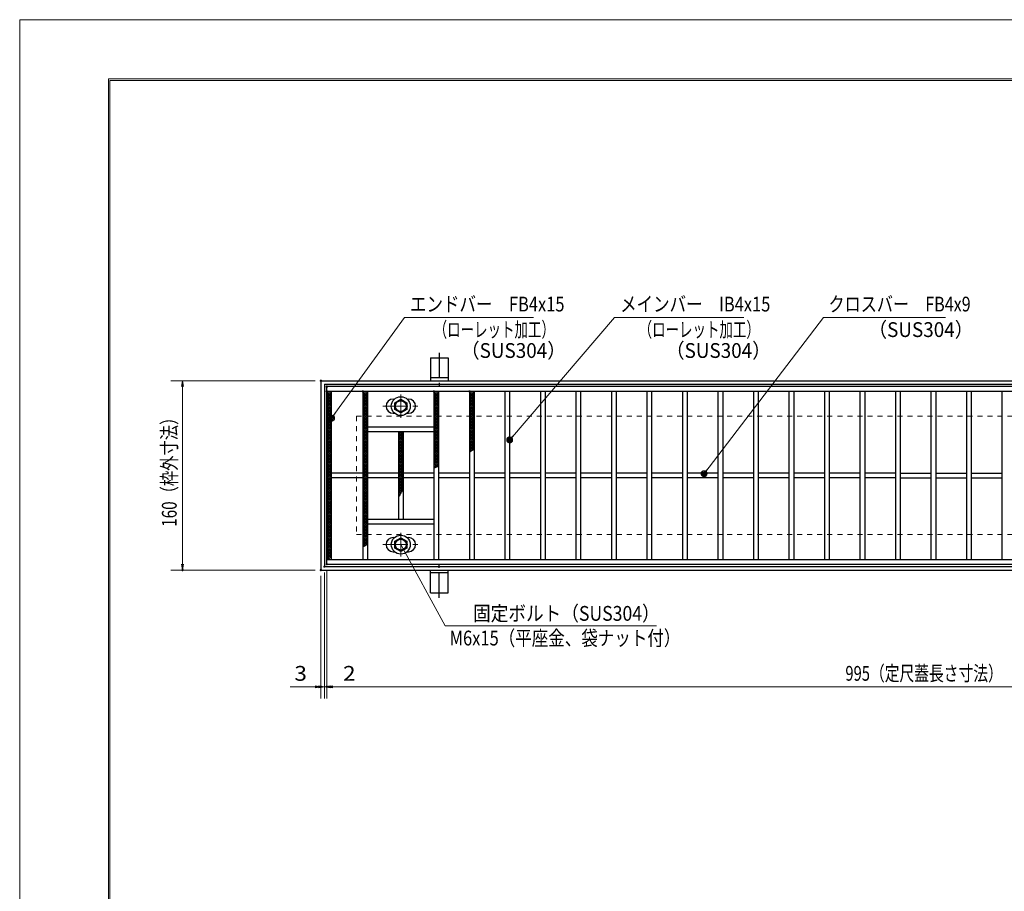
# Model space of a CAD drawing. Units: millimetres. Extents: x -1050 to 1050, y -743 to 742.
# Drawn here: x -1050 to -218, y 6 to 742 of the extents above; entities that cross this region are included whole.
import ezdxf

# ---------------------------------------------------------------- set-up
doc = ezdxf.new("R2010")
doc.units = ezdxf.units.MM
doc.header["$LTSCALE"] = 5
doc.linetypes.add('JWW_CENTER1', pattern=[6.773333, 4.233333, -0.846667, 0.846667, -0.846667])
doc.linetypes.add('JWW_DASHED1', pattern=[1.693333, 0.846667, -0.846667])
for name, color, linetype in [('7-図\u3000枠', 7, 'Continuous'), ('アンカー', 7, 'Continuous'), ('ハッチング', 7, 'Continuous'), ('寸法注釈', 7, 'Continuous'), ('枠', 7, 'Continuous'), ('溝開口', 7, 'Continuous'), ('蓋', 7, 'Continuous')]:
    doc.layers.add(name, color=color, linetype=linetype)
doc.styles.add('ＭＳ ゴシック', font='txt', dxfattribs={"height": 1})

# ---------------------------------------------------------------- blocks, each defined once
blk = doc.blocks.new('_OPEN_0-1_')
at = {"layer": '寸法注釈', "color": 2, "linetype": 'Continuous', "lineweight": 5}
for p, q in [((-1, 0.17), (0, 0)), ((0, 0), (-1, -0.17)), ((0, 0), (-1, 0))]:
    blk.add_line(p, q, dxfattribs=at)
blk = doc.blocks.new('A$C1487498E_0-6_')
at = {"layer": '蓋', "color": 6, "linetype": 'JWW_CENTER1', "lineweight": 18}
for p, q in [((15.25, 0), (15.25, 19.79)), ((0, 9.89), (30.49, 9.89))]:
    blk.add_line(p, q, dxfattribs=at)
at = {"layer": '蓋', "color": 5, "linetype": 'Continuous', "lineweight": 25}
for p, q in [((8.75, 15.89), (9.95, 15.89)), ((20.54, 15.89), (21.75, 15.89)), ((8.75, 3.89), (9.96, 3.89)), ((20.53, 3.89), (21.75, 3.89))]:
    blk.add_line(p, q, dxfattribs=at)
at = {"layer": '蓋', "color": 7, "linetype": 'Continuous', "lineweight": 25}
for p, q in [((10.25, 12.78), (15.25, 15.67)), ((10.25, 7.01), (10.25, 12.78)), ((15.25, 15.67), (20.25, 12.78)), ((20.25, 12.78), (20.25, 7.01)), ((15.25, 4.12), (10.25, 7.01)), ((20.25, 7.01), (15.25, 4.12))]:
    blk.add_line(p, q, dxfattribs=at)
for centre, radius in [((15.25, 9.9), 8), ((15.25, 9.89), 5), ((15.25, 9.89), 4.59)]:
    blk.add_circle(centre, radius, dxfattribs=at)
at = {"layer": '蓋', "color": 5, "linetype": 'Continuous', "lineweight": 25}
for centre, start, end in [((8.75, 9.89), 90, 270), ((21.75, 9.89), 270, 90)]:
    blk.add_arc(centre, 6, start, end, dxfattribs=at)
blk = doc.blocks.new('A$C5D7C781A_0-5_')
at = {"layer": 'アンカー', "color": 6, "linetype": 'JWW_CENTER1', "lineweight": 25}
blk.add_line((7.5, 28.02), (7.5, 0), dxfattribs=at)
at = {"layer": 'アンカー', "color": 7, "linetype": 'Continuous', "lineweight": 25}
for p, q in [((0, 23.76), (0, 4.45)), ((0, 23.76), (15, 23.76)), ((15, 23.76), (15, 4.45)), ((15, 6.75), (0, 6.75)), ((0, 4.45), (15, 4.45))]:
    blk.add_line(p, q, dxfattribs=at)
blk = doc.blocks.new('_Dot_0-1_')
at = {"layer": '寸法注釈', "color": 2, "linetype": 'Continuous', "lineweight": 5}
for p, q in [((-0.5, 0), (-1, 0)), ((-0.48, 0.12), (-0.5, 0.06)), ((-0.5, 0.06), (-0.5, 0)), ((-0.5, 0), (-0.5, -0.06)), ((0, 0), (-0.5, 0)), ((-0.5, 0), (0, 0)), ((-0.46, 0.18), (-0.48, 0.12)), ((-0.44, 0.24), (-0.46, 0.18)), ((-0.4, 0.29), (-0.44, 0.24)), ((-0.36, 0.34), (-0.4, 0.29)), ((-0.32, 0.39), (-0.36, 0.34)), ((-0.27, 0.42), (-0.32, 0.39)), ((-0.21, 0.45), (-0.27, 0.42)), ((-0.15, 0.48), (-0.21, 0.45)), ((-0.09, 0.49), (-0.15, 0.48)), ((-0.03, 0.5), (-0.09, 0.49)), ((0.03, 0.5), (-0.03, 0.5)), ((0.5, 0), (0, 0)), ((0, 0), (0, 0)), ((0, 0), (0, 0)), ((0, 0), (0, 0)), ((0, 0), (0, 0)), ((0, 0), (0, 0)), ((0, 0), (0, 0)), ((0, 0), (0, 0)), ((0, 0), (0, 0)), ((0, 0), (0, 0)), ((0, 0), (0, 0)), ((0, 0), (0, 0)), ((0, 0), (0, 0)), ((0, 0), (0, 0)), ((0, 0), (0, 0)), ((0, 0), (0, 0)), ((0, 0), (0, 0)), ((0, 0), (0, 0)), ((0, 0), (0, 0)), ((0, 0), (0, 0)), ((0, 0), (0, 0)), ((0, 0), (0, 0)), ((0, 0), (0, 0)), ((0, 0), (0, 0)), ((0, 0), (0, 0)), ((0, 0), (0, 0)), ((0, 0), (0, 0)), ((0, 0), (0, 0)), ((0, 0), (0, 0)), ((0, 0), (0, 0)), ((0, 0), (0, 0)), ((0, 0), (0, 0)), ((0, 0), (0, 0)), ((0, 0), (0, 0)), ((0, 0), (0, 0)), ((0, 0), (0, 0)), ((0, 0), (0, 0)), ((0, 0), (0, 0)), ((0, 0), (0, 0)), ((0, 0), (0, 0)), ((0, 0), (0, 0)), ((0, 0), (0, 0)), ((0, 0), (0, 0)), ((0, 0), (0, 0)), ((0, 0), (0, 0)), ((0, 0), (0, 0)), ((0, 0), (0, 0)), ((0, 0), (0, 0)), ((0, 0), (0, 0)), ((0, 0), (0, 0)), ((0, 0), (0, 0)), ((0, 0), (0.5, 0)), ((0.09, 0.49), (0.03, 0.5)), ((0.15, 0.48), (0.09, 0.49)), ((0.21, 0.45), (0.15, 0.48)), ((0.27, 0.42), (0.21, 0.45)), ((0.32, 0.39), (0.27, 0.42)), ((0.36, 0.34), (0.32, 0.39)), ((0.4, 0.29), (0.36, 0.34)), ((0.44, 0.24), (0.4, 0.29)), ((0.46, 0.18), (0.44, 0.24)), ((0.48, 0.12), (0.46, 0.18)), ((0.5, 0.06), (0.48, 0.12)), ((0.5, 0), (0.5, 0.06)), ((-0.5, -0.06), (-0.48, -0.12)), ((-0.48, -0.12), (-0.46, -0.18)), ((-0.46, -0.18), (-0.44, -0.24)), ((-0.44, -0.24), (-0.4, -0.29)), ((-0.4, -0.29), (-0.36, -0.34)), ((-0.36, -0.34), (-0.32, -0.39)), ((-0.32, -0.39), (-0.27, -0.42)), ((-0.27, -0.42), (-0.21, -0.45)), ((-0.21, -0.45), (-0.15, -0.48)), ((-0.15, -0.48), (-0.09, -0.49)), ((-0.09, -0.49), (-0.03, -0.5)), ((-0.03, -0.5), (0.03, -0.5)), ((0.03, -0.5), (0.09, -0.49)), ((0.09, -0.49), (0.15, -0.48)), ((0.15, -0.48), (0.21, -0.45)), ((0.21, -0.45), (0.27, -0.42)), ((0.27, -0.42), (0.32, -0.39)), ((0.32, -0.39), (0.36, -0.34)), ((0.36, -0.34), (0.4, -0.29)), ((0.4, -0.29), (0.44, -0.24)), ((0.44, -0.24), (0.46, -0.18)), ((0.46, -0.18), (0.48, -0.12)), ((0.48, -0.12), (0.5, -0.06)), ((0.5, -0.06), (0.5, 0))]:
    blk.add_line(p, q, dxfattribs=at)
at = {"layer": '寸法注釈', "color": 2, "linetype": 'Continuous', "lineweight": 20}
for p, q in [((0.49, 0.1), (-0.49, 0.1)), ((0.4, 0.3), (-0.4, 0.3)), ((0.46, -0.2), (-0.46, -0.2)), ((0.3, -0.4), (-0.3, -0.4))]:
    blk.add_line(p, q, dxfattribs=at)

msp = doc.modelspace()

# ---------------------------------------------------------------- linework, layer by layer
at = {"layer": '7-図\u3000枠', "color": 4, "linetype": 'Continuous', "lineweight": 5}
for p, q in [((-975, -692.5), (-975, 692.5)), ((-975, 692.5), (1000, 692.5)), ((-973.75, -691.25), (-973.75, 691.25)), ((-973.75, 691.25), (998.75, 691.25))]:
    msp.add_line(p, q, dxfattribs=at)
at = {"layer": 'DEFPOINTS', "color": 4, "linetype": 'Continuous', "lineweight": 5}
for p, q in [((-1050, -742.5), (-1050, 742.5)), ((-1050, 742.5), (1050, 742.5))]:
    msp.add_line(p, q, dxfattribs=at)
at = {"layer": 'DEFPOINTS', "color": 4, "linetype": 'Continuous', "lineweight": 5, "const_width": 1}
for points in [[(-794.95, 437.47, 0.414214), (-795.45, 437.97, 0.414214), (-795.95, 437.47, 0.414214), (-795.45, 436.97, 0.414214)], [(-789.95, 282.47, 0.414214), (-790.45, 282.97, 0.414214), (-790.95, 282.47, 0.414214), (-790.45, 281.97, 0.414214)], [(-789.95, 282.47, 0.414214), (-790.45, 282.97, 0.414214), (-790.95, 282.47, 0.414214), (-790.45, 281.97, 0.414214)], [(-911.86, 277.47, 0.414214), (-912.36, 277.97, 0.414214), (-912.86, 277.47, 0.414214), (-912.36, 276.97, 0.414214)], [(-794.95, 277.47, 0.414214), (-795.45, 277.97, 0.414214), (-795.95, 277.47, 0.414214), (-795.45, 276.97, 0.414214)], [(-794.95, 277.47, 0.414214), (-795.45, 277.97, 0.414214), (-795.95, 277.47, 0.414214), (-795.45, 276.97, 0.414214)], [(-791.95, 280.47, 0.414214), (-792.45, 280.97, 0.414214), (-792.95, 280.47, 0.414214), (-792.45, 279.97, 0.414214)], [(-791.95, 280.47, 0.414214), (-792.45, 280.97, 0.414214), (-792.95, 280.47, 0.414214), (-792.45, 279.97, 0.414214)], [(-794.95, 178.95, 0.414214), (-795.45, 179.45, 0.414214), (-795.95, 178.95, 0.414214), (-795.45, 178.45, 0.414214)], [(-789.95, 178.95, 0.414214), (-790.45, 179.45, 0.414214), (-790.95, 178.95, 0.414214), (-790.45, 178.45, 0.414214)]]:
    msp.add_lwpolyline(points, format="xyb", close=True, dxfattribs=at)
at = {"layer": 'ハッチング', "color": 4, "linetype": 'Continuous', "lineweight": 15}
for p, q in [((-790.45, 425.97), (-786.45, 428.47)), ((-790.45, 428.47), (-786.45, 425.97)), ((-790.45, 427.22), (-788.45, 428.47)), ((-790.45, 424.72), (-786.45, 427.22)), ((-790.45, 427.22), (-786.45, 424.72)), ((-790.45, 423.47), (-786.45, 425.97)), ((-790.45, 425.97), (-786.45, 423.47)), ((-790.45, 422.22), (-786.45, 424.72)), ((-790.45, 424.72), (-786.45, 422.22)), ((-788.45, 428.47), (-786.45, 427.22)), ((-759.95, 427.22), (-757.95, 428.47)), ((-759.95, 428.47), (-755.95, 425.97)), ((-759.95, 425.97), (-755.95, 428.47)), ((-759.95, 427.22), (-755.95, 424.72)), ((-759.95, 424.72), (-755.95, 427.22)), ((-759.95, 425.97), (-755.95, 423.47)), ((-759.95, 423.47), (-755.95, 425.97)), ((-759.95, 424.72), (-755.95, 422.22)), ((-759.95, 422.22), (-755.95, 424.72)), ((-757.95, 428.47), (-755.95, 427.22)), ((-699.95, 427.22), (-697.95, 428.47)), ((-699.95, 428.47), (-695.95, 425.97)), ((-699.95, 425.97), (-695.95, 428.47)), ((-699.95, 427.22), (-695.95, 424.72)), ((-699.95, 424.72), (-695.95, 427.22)), ((-699.95, 425.97), (-695.95, 423.47)), ((-699.95, 423.47), (-695.95, 425.97)), ((-699.95, 424.72), (-695.95, 422.22)), ((-699.95, 422.22), (-695.95, 424.72)), ((-697.95, 428.47), (-695.95, 427.22)), ((-669.95, 427.22), (-667.95, 428.47)), ((-669.95, 428.47), (-665.95, 425.97)), ((-669.95, 425.97), (-665.95, 428.47)), ((-669.95, 427.22), (-665.95, 424.72)), ((-669.95, 424.72), (-665.95, 427.22)), ((-669.95, 425.97), (-665.95, 423.47)), ((-669.95, 423.47), (-665.95, 425.97)), ((-669.95, 424.72), (-665.95, 422.22)), ((-669.95, 422.22), (-665.95, 424.72)), ((-667.95, 428.47), (-665.95, 427.22)), ((-790.45, 420.97), (-786.45, 423.47)), ((-790.45, 423.47), (-786.45, 420.97)), ((-790.45, 419.72), (-786.45, 422.22)), ((-790.45, 422.22), (-786.45, 419.72)), ((-790.45, 418.47), (-786.45, 420.97)), ((-790.45, 420.97), (-786.45, 418.47)), ((-790.45, 417.22), (-786.45, 419.72)), ((-790.45, 419.72), (-786.45, 417.22)), ((-790.45, 415.97), (-786.45, 418.47)), ((-790.45, 418.47), (-786.45, 415.97)), ((-790.45, 414.72), (-786.45, 417.22)), ((-790.45, 417.22), (-786.45, 414.72)), ((-759.95, 423.47), (-755.95, 420.97)), ((-759.95, 420.97), (-755.95, 423.47)), ((-759.95, 422.22), (-755.95, 419.72)), ((-759.95, 419.72), (-755.95, 422.22)), ((-759.95, 420.97), (-755.95, 418.47)), ((-759.95, 418.47), (-755.95, 420.97)), ((-759.95, 419.72), (-755.95, 417.22)), ((-759.95, 417.22), (-755.95, 419.72)), ((-759.95, 418.47), (-755.95, 415.97)), ((-759.95, 415.97), (-755.95, 418.47)), ((-759.95, 417.22), (-755.95, 414.72)), ((-759.95, 414.72), (-755.95, 417.22)), ((-699.95, 423.47), (-695.95, 420.97)), ((-699.95, 420.97), (-695.95, 423.47)), ((-699.95, 422.22), (-695.95, 419.72)), ((-699.95, 419.72), (-695.95, 422.22)), ((-699.95, 420.97), (-695.95, 418.47)), ((-699.95, 418.47), (-695.95, 420.97)), ((-699.95, 419.72), (-695.95, 417.22)), ((-699.95, 417.22), (-695.95, 419.72)), ((-699.95, 418.47), (-695.95, 415.97)), ((-699.95, 415.97), (-695.95, 418.47)), ((-699.95, 417.22), (-695.95, 414.72)), ((-699.95, 414.72), (-695.95, 417.22)), ((-669.95, 423.47), (-665.95, 420.97)), ((-669.95, 420.97), (-665.95, 423.47)), ((-669.95, 422.22), (-665.95, 419.72)), ((-669.95, 419.72), (-665.95, 422.22)), ((-669.95, 420.97), (-665.95, 418.47)), ((-669.95, 418.47), (-665.95, 420.97)), ((-669.95, 419.72), (-665.95, 417.22)), ((-669.95, 417.22), (-665.95, 419.72)), ((-669.95, 418.47), (-665.95, 415.97)), ((-669.95, 415.97), (-665.95, 418.47)), ((-669.95, 417.22), (-665.95, 414.72)), ((-669.95, 414.72), (-665.95, 417.22)), ((-790.45, 413.47), (-786.45, 415.97)), ((-790.45, 415.97), (-786.45, 413.47)), ((-790.45, 412.22), (-786.45, 414.72)), ((-790.45, 414.72), (-786.45, 412.22)), ((-790.45, 410.97), (-786.45, 413.47)), ((-790.45, 413.47), (-786.45, 410.97)), ((-790.45, 409.72), (-786.45, 412.22)), ((-790.45, 412.22), (-786.45, 409.72)), ((-790.45, 408.47), (-786.45, 410.97)), ((-790.45, 410.97), (-786.45, 408.47)), ((-790.45, 407.22), (-786.45, 409.72)), ((-790.45, 409.72), (-786.45, 407.22)), ((-790.45, 405.97), (-786.45, 408.47)), ((-790.45, 408.47), (-786.45, 405.97)), ((-759.95, 415.97), (-755.95, 413.47)), ((-759.95, 413.47), (-755.95, 415.97)), ((-759.95, 414.72), (-755.95, 412.22)), ((-759.95, 412.22), (-755.95, 414.72)), ((-759.95, 413.47), (-755.95, 410.97)), ((-759.95, 410.97), (-755.95, 413.47)), ((-759.95, 412.22), (-755.95, 409.72)), ((-759.95, 409.72), (-755.95, 412.22)), ((-759.95, 410.97), (-755.95, 408.47)), ((-759.95, 408.47), (-755.95, 410.97)), ((-759.95, 409.72), (-755.95, 407.22)), ((-759.95, 407.22), (-755.95, 409.72)), ((-759.95, 408.47), (-755.95, 405.97)), ((-759.95, 405.97), (-755.95, 408.47)), ((-699.95, 415.97), (-695.95, 413.47)), ((-699.95, 413.47), (-695.95, 415.97)), ((-699.95, 414.72), (-695.95, 412.22)), ((-699.95, 412.22), (-695.95, 414.72)), ((-699.95, 413.47), (-695.95, 410.97)), ((-699.95, 410.97), (-695.95, 413.47)), ((-699.95, 412.22), (-695.95, 409.72)), ((-699.95, 409.72), (-695.95, 412.22)), ((-699.95, 410.97), (-695.95, 408.47)), ((-699.95, 408.47), (-695.95, 410.97)), ((-699.95, 409.72), (-695.95, 407.22)), ((-699.95, 407.22), (-695.95, 409.72)), ((-699.95, 408.47), (-695.95, 405.97)), ((-699.95, 405.97), (-695.95, 408.47)), ((-669.95, 415.97), (-665.95, 413.47)), ((-669.95, 413.47), (-665.95, 415.97)), ((-669.95, 414.72), (-665.95, 412.22)), ((-669.95, 412.22), (-665.95, 414.72)), ((-669.95, 413.47), (-665.95, 410.97)), ((-669.95, 410.97), (-665.95, 413.47)), ((-669.95, 412.22), (-665.95, 409.72)), ((-669.95, 409.72), (-665.95, 412.22)), ((-669.95, 410.97), (-665.95, 408.47)), ((-669.95, 408.47), (-665.95, 410.97)), ((-669.95, 409.72), (-665.95, 407.22)), ((-669.95, 407.22), (-665.95, 409.72)), ((-669.95, 408.47), (-665.95, 405.97)), ((-669.95, 405.97), (-665.95, 408.47)), ((-790.45, 404.72), (-786.45, 407.22)), ((-790.45, 407.22), (-786.45, 404.72)), ((-790.45, 403.47), (-786.45, 405.97)), ((-790.45, 405.97), (-786.45, 403.47)), ((-790.45, 402.22), (-786.45, 404.72)), ((-790.45, 404.72), (-786.45, 402.22)), ((-790.45, 400.97), (-786.45, 403.47)), ((-790.45, 403.47), (-786.45, 400.97)), ((-790.45, 399.72), (-786.45, 402.22)), ((-790.45, 402.22), (-786.45, 399.72)), ((-790.45, 398.47), (-786.45, 400.97)), ((-790.45, 400.97), (-786.45, 398.47)), ((-790.45, 397.22), (-786.45, 399.72)), ((-790.45, 399.72), (-786.45, 397.22)), ((-759.95, 407.22), (-755.95, 404.72)), ((-759.95, 404.72), (-755.95, 407.22)), ((-759.95, 405.97), (-755.95, 403.47)), ((-759.95, 403.47), (-755.95, 405.97)), ((-759.95, 404.72), (-755.95, 402.22)), ((-759.95, 402.22), (-755.95, 404.72)), ((-759.95, 403.47), (-755.95, 400.97)), ((-759.95, 400.97), (-755.95, 403.47)), ((-759.95, 402.22), (-755.95, 399.72)), ((-759.95, 399.72), (-755.95, 402.22)), ((-759.95, 400.97), (-755.95, 398.47)), ((-759.95, 398.47), (-755.95, 400.97)), ((-759.95, 399.72), (-755.95, 397.22)), ((-759.95, 397.22), (-755.95, 399.72)), ((-699.95, 407.22), (-695.95, 404.72)), ((-699.95, 404.72), (-695.95, 407.22)), ((-699.95, 405.97), (-695.95, 403.47)), ((-699.95, 403.47), (-695.95, 405.97)), ((-699.95, 404.72), (-695.95, 402.22)), ((-699.95, 402.22), (-695.95, 404.72)), ((-699.95, 403.47), (-695.95, 400.97)), ((-699.95, 400.97), (-695.95, 403.47)), ((-699.95, 402.22), (-695.95, 399.72)), ((-699.95, 399.72), (-695.95, 402.22)), ((-699.95, 400.97), (-695.95, 398.47)), ((-699.95, 398.47), (-695.95, 400.97)), ((-699.95, 399.72), (-695.95, 397.22)), ((-699.95, 397.22), (-695.95, 399.72)), ((-669.95, 407.22), (-665.95, 404.72)), ((-669.95, 404.72), (-665.95, 407.22)), ((-669.95, 405.97), (-665.95, 403.47)), ((-669.95, 403.47), (-665.95, 405.97)), ((-669.95, 404.72), (-665.95, 402.22)), ((-669.95, 402.22), (-665.95, 404.72)), ((-669.95, 403.47), (-665.95, 400.97)), ((-669.95, 400.97), (-665.95, 403.47)), ((-669.95, 402.22), (-665.95, 399.72)), ((-669.95, 399.72), (-665.95, 402.22)), ((-669.95, 400.97), (-665.95, 398.47)), ((-669.95, 398.47), (-665.95, 400.97)), ((-669.95, 399.72), (-665.95, 397.22)), ((-669.95, 397.22), (-665.95, 399.72)), ((-790.45, 395.97), (-786.45, 398.47)), ((-790.45, 398.47), (-786.45, 395.97)), ((-790.45, 394.72), (-786.45, 397.22)), ((-790.45, 397.22), (-786.45, 394.72)), ((-790.45, 393.47), (-786.45, 395.97)), ((-790.45, 395.97), (-786.45, 393.47)), ((-790.45, 392.22), (-786.45, 394.72)), ((-790.45, 394.72), (-786.45, 392.22)), ((-790.45, 390.97), (-786.45, 393.47)), ((-790.45, 393.47), (-786.45, 390.97)), ((-790.45, 389.72), (-786.45, 392.22)), ((-790.45, 392.22), (-786.45, 389.72)), ((-759.95, 398.47), (-755.95, 395.97)), ((-759.95, 395.97), (-755.95, 398.47)), ((-759.95, 397.22), (-755.95, 394.72)), ((-759.95, 394.72), (-755.95, 397.22)), ((-759.95, 395.97), (-755.95, 393.47)), ((-759.95, 393.47), (-755.95, 395.97)), ((-759.95, 394.72), (-755.95, 392.22)), ((-759.95, 392.22), (-755.95, 394.72)), ((-759.95, 393.47), (-755.95, 390.97)), ((-759.95, 390.97), (-755.95, 393.47)), ((-759.95, 392.22), (-755.95, 389.72)), ((-759.95, 389.72), (-755.95, 392.22)), ((-729.95, 393.47), (-728.35, 394.47)), ((-729.95, 392.22), (-726.35, 394.47)), ((-729.95, 393.47), (-725.95, 390.97)), ((-729.95, 390.97), (-725.95, 393.47)), ((-729.95, 392.22), (-725.95, 389.72)), ((-729.95, 389.72), (-725.95, 392.22)), ((-729.55, 394.47), (-725.95, 392.22)), ((-727.55, 394.47), (-725.95, 393.47)), ((-699.95, 398.47), (-695.95, 395.97)), ((-699.95, 395.97), (-695.95, 398.47)), ((-699.95, 397.22), (-695.95, 394.72)), ((-699.95, 394.72), (-695.95, 397.22)), ((-699.95, 395.97), (-695.95, 393.47)), ((-699.95, 393.47), (-695.95, 395.97)), ((-699.95, 394.72), (-695.95, 392.22)), ((-699.95, 392.22), (-695.95, 394.72)), ((-699.95, 393.47), (-695.95, 390.97)), ((-699.95, 390.97), (-695.95, 393.47)), ((-699.95, 392.22), (-695.95, 389.72)), ((-699.95, 389.72), (-695.95, 392.22)), ((-669.95, 398.47), (-665.95, 395.97)), ((-669.95, 395.97), (-665.95, 398.47)), ((-669.95, 397.22), (-665.95, 394.72)), ((-669.95, 394.72), (-665.95, 397.22)), ((-669.95, 395.97), (-665.95, 393.47)), ((-669.95, 393.47), (-665.95, 395.97)), ((-669.95, 394.72), (-665.95, 392.22)), ((-669.95, 392.22), (-665.95, 394.72)), ((-669.95, 393.47), (-665.95, 390.97)), ((-669.95, 390.97), (-665.95, 393.47)), ((-669.95, 392.22), (-665.95, 389.72)), ((-669.95, 389.72), (-665.95, 392.22)), ((-790.45, 388.47), (-786.45, 390.97)), ((-790.45, 390.97), (-786.45, 388.47)), ((-790.45, 387.22), (-786.45, 389.72)), ((-790.45, 389.72), (-786.45, 387.22)), ((-790.45, 385.97), (-786.45, 388.47)), ((-790.45, 388.47), (-786.45, 385.97)), ((-790.45, 384.72), (-786.45, 387.22)), ((-790.45, 387.22), (-786.45, 384.72)), ((-790.45, 383.47), (-786.45, 385.97)), ((-790.45, 385.97), (-786.45, 383.47)), ((-790.45, 382.22), (-786.45, 384.72)), ((-790.45, 384.72), (-786.45, 382.22)), ((-790.45, 380.97), (-786.45, 383.47)), ((-790.45, 383.47), (-786.45, 380.97)), ((-759.95, 390.97), (-755.95, 388.47)), ((-759.95, 388.47), (-755.95, 390.97)), ((-759.95, 389.72), (-755.95, 387.22)), ((-759.95, 387.22), (-755.95, 389.72)), ((-759.95, 388.47), (-755.95, 385.97)), ((-759.95, 385.97), (-755.95, 388.47)), ((-759.95, 387.22), (-755.95, 384.72)), ((-759.95, 384.72), (-755.95, 387.22)), ((-759.95, 385.97), (-755.95, 383.47)), ((-759.95, 383.47), (-755.95, 385.97)), ((-759.95, 384.72), (-755.95, 382.22)), ((-759.95, 382.22), (-755.95, 384.72)), ((-759.95, 383.47), (-755.95, 380.97)), ((-759.95, 380.97), (-755.95, 383.47)), ((-729.95, 390.97), (-725.95, 388.47)), ((-729.95, 388.47), (-725.95, 390.97)), ((-729.95, 389.72), (-725.95, 387.22)), ((-729.95, 387.22), (-725.95, 389.72)), ((-729.95, 388.47), (-725.95, 385.97)), ((-729.95, 385.97), (-725.95, 388.47)), ((-729.95, 387.22), (-725.95, 384.72)), ((-729.95, 384.72), (-725.95, 387.22)), ((-729.95, 385.97), (-725.95, 383.47)), ((-729.95, 383.47), (-725.95, 385.97)), ((-729.95, 384.72), (-725.95, 382.22)), ((-729.95, 382.22), (-725.95, 384.72)), ((-729.95, 383.47), (-725.95, 380.97)), ((-729.95, 380.97), (-725.95, 383.47)), ((-699.95, 390.97), (-695.95, 388.47)), ((-699.95, 388.47), (-695.95, 390.97)), ((-699.95, 389.72), (-695.95, 387.22)), ((-699.95, 387.22), (-695.95, 389.72)), ((-699.95, 388.47), (-695.95, 385.97)), ((-699.95, 385.97), (-695.95, 388.47)), ((-699.95, 387.22), (-695.95, 384.72)), ((-699.95, 384.72), (-695.95, 387.22)), ((-699.95, 385.97), (-695.95, 383.47)), ((-699.95, 383.47), (-695.95, 385.97)), ((-699.95, 384.72), (-695.95, 382.22)), ((-699.95, 382.22), (-695.95, 384.72)), ((-699.95, 383.47), (-695.95, 380.97)), ((-699.95, 380.97), (-695.95, 383.47)), ((-669.95, 390.97), (-665.95, 388.47)), ((-669.95, 388.47), (-665.95, 390.97)), ((-669.95, 389.72), (-665.95, 387.22)), ((-669.95, 387.22), (-665.95, 389.72)), ((-669.95, 388.47), (-665.95, 385.97)), ((-669.95, 385.97), (-665.95, 388.47)), ((-669.95, 387.22), (-665.95, 384.72)), ((-669.95, 384.72), (-665.95, 387.22)), ((-669.95, 385.97), (-665.95, 383.47)), ((-669.95, 383.47), (-665.95, 385.97)), ((-669.95, 384.72), (-665.95, 382.22)), ((-669.95, 382.22), (-665.95, 384.72)), ((-669.95, 383.47), (-665.95, 380.97)), ((-669.95, 380.97), (-665.95, 383.47)), ((-790.45, 379.72), (-786.45, 382.22)), ((-790.45, 382.22), (-786.45, 379.72)), ((-790.45, 378.47), (-786.45, 380.97)), ((-790.45, 380.97), (-786.45, 378.47)), ((-790.45, 377.22), (-786.45, 379.72)), ((-790.45, 379.72), (-786.45, 377.22)), ((-790.45, 375.97), (-786.45, 378.47)), ((-790.45, 378.47), (-786.45, 375.97)), ((-790.45, 374.72), (-786.45, 377.22)), ((-790.45, 377.22), (-786.45, 374.72)), ((-790.45, 373.47), (-786.45, 375.97)), ((-790.45, 375.97), (-786.45, 373.47)), ((-790.45, 372.22), (-786.45, 374.72)), ((-790.45, 374.72), (-786.45, 372.22)), ((-759.95, 382.22), (-755.95, 379.72)), ((-759.95, 379.72), (-755.95, 382.22)), ((-759.95, 380.97), (-755.95, 378.47)), ((-759.95, 378.47), (-755.95, 380.97)), ((-759.95, 379.72), (-755.95, 377.22)), ((-759.95, 377.22), (-755.95, 379.72)), ((-759.95, 378.47), (-755.95, 375.97)), ((-759.95, 375.97), (-755.95, 378.47)), ((-759.95, 377.22), (-755.95, 374.72)), ((-759.95, 374.72), (-755.95, 377.22)), ((-759.95, 375.97), (-755.95, 373.47)), ((-759.95, 373.47), (-755.95, 375.97)), ((-759.95, 374.72), (-755.95, 372.22)), ((-759.95, 372.22), (-755.95, 374.72)), ((-729.95, 382.22), (-725.95, 379.72)), ((-729.95, 379.72), (-725.95, 382.22)), ((-729.95, 380.97), (-725.95, 378.47)), ((-729.95, 378.47), (-725.95, 380.97)), ((-729.95, 379.72), (-725.95, 377.22)), ((-729.95, 377.22), (-725.95, 379.72)), ((-729.95, 378.47), (-725.95, 375.97)), ((-729.95, 375.97), (-725.95, 378.47)), ((-729.95, 377.22), (-725.95, 374.72)), ((-729.95, 374.72), (-725.95, 377.22)), ((-729.95, 375.97), (-725.95, 373.47)), ((-729.95, 373.47), (-725.95, 375.97)), ((-729.95, 374.72), (-725.95, 372.22)), ((-729.95, 372.22), (-725.95, 374.72)), ((-699.95, 382.22), (-695.95, 379.72)), ((-699.95, 379.72), (-695.95, 382.22)), ((-699.95, 380.97), (-695.95, 378.47)), ((-699.95, 378.47), (-695.95, 380.97)), ((-699.95, 379.72), (-695.95, 377.22)), ((-699.95, 377.22), (-695.95, 379.72)), ((-699.95, 378.47), (-695.95, 375.97)), ((-699.95, 375.97), (-695.95, 378.47)), ((-699.95, 377.22), (-695.95, 374.72)), ((-699.95, 374.72), (-695.95, 377.22)), ((-699.95, 375.97), (-695.95, 373.47)), ((-699.95, 373.47), (-695.95, 375.97)), ((-699.95, 374.72), (-695.95, 372.22)), ((-699.95, 372.22), (-695.95, 374.72)), ((-669.95, 382.22), (-665.95, 379.72)), ((-669.95, 379.72), (-665.95, 382.22)), ((-669.95, 380.97), (-666.64, 378.9)), ((-669.95, 378.47), (-665.95, 380.97)), ((-669.95, 379.72), (-667.53, 378.21)), ((-669.95, 377.22), (-665.95, 379.72)), ((-669.95, 378.47), (-668.45, 377.54)), ((-669.95, 377.22), (-669.4, 376.88)), ((-790.45, 370.97), (-786.45, 373.47)), ((-790.45, 373.47), (-786.45, 370.97)), ((-790.45, 369.72), (-786.45, 372.22)), ((-790.45, 372.22), (-786.45, 369.72)), ((-790.45, 368.47), (-786.45, 370.97)), ((-790.45, 370.97), (-786.45, 368.47)), ((-790.45, 367.22), (-786.45, 369.72)), ((-790.45, 369.72), (-786.45, 367.22)), ((-790.45, 365.97), (-786.45, 368.47)), ((-790.45, 368.47), (-786.45, 365.97)), ((-790.45, 364.72), (-786.45, 367.22)), ((-790.45, 367.22), (-786.45, 364.72)), ((-759.95, 373.47), (-755.95, 370.97)), ((-759.95, 370.97), (-755.95, 373.47)), ((-759.95, 372.22), (-755.95, 369.72)), ((-759.95, 369.72), (-755.95, 372.22)), ((-759.95, 370.97), (-755.95, 368.47)), ((-759.95, 368.47), (-755.95, 370.97)), ((-759.95, 369.72), (-755.95, 367.22)), ((-759.95, 367.22), (-755.95, 369.72)), ((-759.95, 368.47), (-755.95, 365.97)), ((-759.95, 365.97), (-755.95, 368.47)), ((-759.95, 367.22), (-755.95, 364.72)), ((-759.95, 364.72), (-755.95, 367.22)), ((-729.95, 373.47), (-725.95, 370.97)), ((-729.95, 370.97), (-725.95, 373.47)), ((-729.95, 372.22), (-725.95, 369.72)), ((-729.95, 369.72), (-725.95, 372.22)), ((-729.95, 370.97), (-725.95, 368.47)), ((-729.95, 368.47), (-725.95, 370.97)), ((-729.95, 369.72), (-725.95, 367.22)), ((-729.95, 367.22), (-725.95, 369.72)), ((-729.95, 368.47), (-725.95, 365.97)), ((-729.95, 365.97), (-725.95, 368.47)), ((-729.95, 367.22), (-725.95, 364.72)), ((-729.95, 364.72), (-725.95, 367.22)), ((-699.95, 373.47), (-695.95, 370.97)), ((-699.95, 370.97), (-695.95, 373.47)), ((-699.95, 372.22), (-695.95, 369.72)), ((-699.95, 369.72), (-695.95, 372.22)), ((-699.95, 370.97), (-695.95, 368.47)), ((-699.95, 368.47), (-695.95, 370.97)), ((-699.95, 369.72), (-695.95, 367.22)), ((-699.95, 367.22), (-695.95, 369.72)), ((-699.95, 368.47), (-695.95, 365.97)), ((-699.95, 365.97), (-695.95, 368.47)), ((-699.95, 367.22), (-695.95, 364.72)), ((-699.95, 364.72), (-695.95, 367.22)), ((-790.45, 363.47), (-786.45, 365.97)), ((-790.45, 365.97), (-786.45, 363.47)), ((-790.45, 362.22), (-786.45, 364.72)), ((-790.45, 364.72), (-786.45, 362.22)), ((-790.45, 360.97), (-786.45, 363.47)), ((-790.45, 363.47), (-786.45, 360.97)), ((-790.45, 359.72), (-786.45, 362.22)), ((-790.45, 362.22), (-786.45, 359.72)), ((-790.45, 358.47), (-786.45, 360.97)), ((-790.45, 360.97), (-786.45, 358.47)), ((-790.45, 357.22), (-786.45, 359.72)), ((-790.45, 359.72), (-786.45, 357.22)), ((-790.45, 355.97), (-786.45, 358.47)), ((-790.45, 358.47), (-786.45, 355.97)), ((-759.95, 365.97), (-755.95, 363.47)), ((-759.95, 363.47), (-755.95, 365.97)), ((-759.95, 364.72), (-755.95, 362.22)), ((-759.95, 362.22), (-755.95, 364.72)), ((-759.95, 363.47), (-755.95, 360.97)), ((-759.95, 360.97), (-755.95, 363.47)), ((-759.95, 362.22), (-755.95, 359.72)), ((-759.95, 359.72), (-755.95, 362.22)), ((-759.95, 360.97), (-755.95, 358.47)), ((-759.95, 358.47), (-755.95, 360.97)), ((-759.95, 359.72), (-755.95, 357.22)), ((-759.95, 357.22), (-755.95, 359.72)), ((-759.95, 358.47), (-755.95, 355.97)), ((-759.95, 355.97), (-755.95, 358.47)), ((-729.95, 365.97), (-725.95, 363.47)), ((-729.95, 363.47), (-725.95, 365.97)), ((-729.95, 364.72), (-725.95, 362.22)), ((-729.95, 362.22), (-725.95, 364.72)), ((-729.95, 363.47), (-725.95, 360.97)), ((-729.95, 360.97), (-725.95, 363.47)), ((-729.95, 362.22), (-725.95, 359.72)), ((-729.95, 359.72), (-725.95, 362.22)), ((-729.95, 360.97), (-725.95, 358.47)), ((-729.95, 358.47), (-725.95, 360.97)), ((-729.95, 359.72), (-725.95, 357.22)), ((-729.95, 357.22), (-725.95, 359.72)), ((-729.95, 358.47), (-725.95, 355.97)), ((-729.95, 355.97), (-725.95, 358.47)), ((-699.95, 365.97), (-697.19, 364.25)), ((-699.95, 363.47), (-695.95, 365.97)), ((-699.95, 364.72), (-698.42, 363.77)), ((-699.95, 363.47), (-699.63, 363.28)), ((-790.45, 354.72), (-786.45, 357.22)), ((-790.45, 357.22), (-786.45, 354.72)), ((-790.45, 353.47), (-786.45, 355.97)), ((-790.45, 355.97), (-786.45, 353.47)), ((-790.45, 352.22), (-786.45, 354.72)), ((-790.45, 354.72), (-786.45, 352.22)), ((-790.45, 350.97), (-786.45, 353.47)), ((-790.45, 353.47), (-786.45, 350.97)), ((-790.45, 349.72), (-786.45, 352.22)), ((-790.45, 352.22), (-786.45, 349.72)), ((-790.45, 348.47), (-786.45, 350.97)), ((-790.45, 350.97), (-786.45, 348.47)), ((-790.45, 347.22), (-786.45, 349.72)), ((-790.45, 349.72), (-786.45, 347.22)), ((-759.95, 357.22), (-755.95, 354.72)), ((-759.95, 354.72), (-755.95, 357.22)), ((-759.95, 355.97), (-755.95, 353.47)), ((-759.95, 353.47), (-755.95, 355.97)), ((-759.95, 354.72), (-755.95, 352.22)), ((-759.95, 352.22), (-755.95, 354.72)), ((-759.95, 353.47), (-755.95, 350.97)), ((-759.95, 350.97), (-755.95, 353.47)), ((-759.95, 352.22), (-755.95, 349.72)), ((-759.95, 349.72), (-755.95, 352.22)), ((-759.95, 350.97), (-755.95, 348.47)), ((-759.95, 348.47), (-755.95, 350.97)), ((-759.95, 349.72), (-755.95, 347.22)), ((-759.95, 347.22), (-755.95, 349.72)), ((-729.95, 357.22), (-725.95, 354.72)), ((-729.95, 354.72), (-725.95, 357.22)), ((-729.95, 355.97), (-725.95, 353.47)), ((-729.95, 353.47), (-725.95, 355.97)), ((-729.95, 354.72), (-725.95, 352.22)), ((-729.95, 352.22), (-725.95, 354.72)), ((-729.95, 353.47), (-725.95, 350.97)), ((-729.95, 350.97), (-725.95, 353.47)), ((-729.95, 352.22), (-725.95, 349.72)), ((-729.95, 349.72), (-725.95, 352.22)), ((-729.95, 350.97), (-725.95, 348.47)), ((-729.95, 348.47), (-725.95, 350.97)), ((-729.95, 349.72), (-725.95, 347.22)), ((-729.95, 347.22), (-725.95, 349.72)), ((-790.45, 345.97), (-786.45, 348.47)), ((-790.45, 348.47), (-786.45, 345.97)), ((-790.45, 344.72), (-786.45, 347.22)), ((-790.45, 347.22), (-786.45, 344.72)), ((-790.45, 343.47), (-786.45, 345.97)), ((-790.45, 345.97), (-786.45, 343.47)), ((-790.45, 342.22), (-786.45, 344.72)), ((-790.45, 344.72), (-786.45, 342.22)), ((-790.45, 340.97), (-786.45, 343.47)), ((-790.45, 343.47), (-786.45, 340.97)), ((-790.45, 339.72), (-786.45, 342.22)), ((-790.45, 342.22), (-786.45, 339.72)), ((-759.95, 348.47), (-755.95, 345.97)), ((-759.95, 345.97), (-755.95, 348.47)), ((-759.95, 347.22), (-755.95, 344.72)), ((-759.95, 344.72), (-755.95, 347.22)), ((-759.95, 345.97), (-755.95, 343.47)), ((-759.95, 343.47), (-755.95, 345.97)), ((-759.95, 344.72), (-755.95, 342.22)), ((-759.95, 342.22), (-755.95, 344.72)), ((-759.95, 343.47), (-755.95, 340.97)), ((-759.95, 340.97), (-755.95, 343.47)), ((-759.95, 342.22), (-755.95, 339.72)), ((-759.95, 339.72), (-755.95, 342.22)), ((-729.95, 348.47), (-725.95, 345.97)), ((-729.95, 345.97), (-725.95, 348.47)), ((-729.95, 344.72), (-725.95, 347.22)), ((-729.95, 347.22), (-726.05, 344.79)), ((-729.95, 343.47), (-725.95, 345.97)), ((-729.95, 345.97), (-726.63, 343.9)), ((-729.95, 344.72), (-727.2, 343.01)), ((-729.95, 342.22), (-726.19, 344.57)), ((-729.95, 343.47), (-727.75, 342.1)), ((-729.95, 340.97), (-727.5, 342.5)), ((-729.95, 342.22), (-728.28, 341.18)), ((-790.45, 338.47), (-786.45, 340.97)), ((-790.45, 340.97), (-786.45, 338.47)), ((-790.45, 337.22), (-786.45, 339.72)), ((-790.45, 339.72), (-786.45, 337.22)), ((-790.45, 335.97), (-786.45, 338.47)), ((-790.45, 338.47), (-786.45, 335.97)), ((-790.45, 334.72), (-786.45, 337.22)), ((-790.45, 337.22), (-786.45, 334.72)), ((-790.45, 333.47), (-786.45, 335.97)), ((-790.45, 335.97), (-786.45, 333.47)), ((-790.45, 332.22), (-786.45, 334.72)), ((-790.45, 334.72), (-786.45, 332.22)), ((-790.45, 330.97), (-786.45, 333.47)), ((-790.45, 333.47), (-786.45, 330.97)), ((-759.95, 340.97), (-755.95, 338.47)), ((-759.95, 338.47), (-755.95, 340.97)), ((-759.95, 339.72), (-755.95, 337.22)), ((-759.95, 337.22), (-755.95, 339.72)), ((-759.95, 338.47), (-755.95, 335.97)), ((-759.95, 335.97), (-755.95, 338.47)), ((-759.95, 337.22), (-755.95, 334.72)), ((-759.95, 334.72), (-755.95, 337.22)), ((-759.95, 335.97), (-755.95, 333.47)), ((-759.95, 333.47), (-755.95, 335.97)), ((-759.95, 334.72), (-755.95, 332.22)), ((-759.95, 332.22), (-755.95, 334.72)), ((-759.95, 333.47), (-755.95, 330.97)), ((-759.95, 330.97), (-755.95, 333.47)), ((-729.95, 340.97), (-728.79, 340.25)), ((-729.95, 339.72), (-728.62, 340.55)), ((-729.95, 339.72), (-729.29, 339.31)), ((-729.95, 338.47), (-729.62, 338.68)), ((-729.95, 338.47), (-729.78, 338.37)), ((-790.45, 329.72), (-786.45, 332.22)), ((-790.45, 332.22), (-786.45, 329.72)), ((-790.45, 328.47), (-786.45, 330.97)), ((-790.45, 330.97), (-786.45, 328.47)), ((-790.45, 327.22), (-786.45, 329.72)), ((-790.45, 329.72), (-786.45, 327.22)), ((-790.45, 325.97), (-786.45, 328.47)), ((-790.45, 328.47), (-786.45, 325.97)), ((-790.45, 324.72), (-786.45, 327.22)), ((-790.45, 327.22), (-786.45, 324.72)), ((-790.45, 323.47), (-786.45, 325.97)), ((-790.45, 325.97), (-786.45, 323.47)), ((-790.45, 322.22), (-786.45, 324.72)), ((-790.45, 324.72), (-786.45, 322.22)), ((-759.95, 332.22), (-755.95, 329.72)), ((-759.95, 329.72), (-755.95, 332.22)), ((-759.95, 330.97), (-755.95, 328.47)), ((-759.95, 328.47), (-755.95, 330.97)), ((-759.95, 329.72), (-755.95, 327.22)), ((-759.95, 327.22), (-755.95, 329.72)), ((-759.95, 328.47), (-755.95, 325.97)), ((-759.95, 325.97), (-755.95, 328.47)), ((-759.95, 327.22), (-755.95, 324.72)), ((-759.95, 324.72), (-755.95, 327.22)), ((-759.95, 325.97), (-755.95, 323.47)), ((-759.95, 323.47), (-755.95, 325.97)), ((-759.95, 324.72), (-755.95, 322.22)), ((-759.95, 322.22), (-755.95, 324.72)), ((-790.45, 320.97), (-786.45, 323.47)), ((-790.45, 323.47), (-786.45, 320.97)), ((-790.45, 319.72), (-786.45, 322.22)), ((-790.45, 322.22), (-786.45, 319.72)), ((-790.45, 318.47), (-786.45, 320.97)), ((-790.45, 320.97), (-786.45, 318.47)), ((-790.45, 317.22), (-786.45, 319.72)), ((-790.45, 319.72), (-786.45, 317.22)), ((-790.45, 315.97), (-786.45, 318.47)), ((-790.45, 318.47), (-786.45, 315.97)), ((-790.45, 314.72), (-786.45, 317.22)), ((-790.45, 317.22), (-786.45, 314.72)), ((-759.95, 323.47), (-755.95, 320.97)), ((-759.95, 320.97), (-755.95, 323.47)), ((-759.95, 322.22), (-755.95, 319.72)), ((-759.95, 319.72), (-755.95, 322.22)), ((-759.95, 320.97), (-755.95, 318.47)), ((-759.95, 318.47), (-755.95, 320.97)), ((-759.95, 319.72), (-755.95, 317.22)), ((-759.95, 317.22), (-755.95, 319.72)), ((-759.95, 318.47), (-755.95, 315.97)), ((-759.95, 315.97), (-755.95, 318.47)), ((-759.95, 317.22), (-755.95, 314.72)), ((-759.95, 314.72), (-755.95, 317.22)), ((-790.45, 313.47), (-786.45, 315.97)), ((-790.45, 315.97), (-786.45, 313.47)), ((-790.45, 312.22), (-786.45, 314.72)), ((-790.45, 314.72), (-786.45, 312.22)), ((-790.45, 310.97), (-786.45, 313.47)), ((-790.45, 313.47), (-786.45, 310.97)), ((-790.45, 309.72), (-786.45, 312.22)), ((-790.45, 312.22), (-786.45, 309.72)), ((-790.45, 308.47), (-786.45, 310.97)), ((-790.45, 310.97), (-786.45, 308.47)), ((-790.45, 307.22), (-786.45, 309.72)), ((-790.45, 309.72), (-786.45, 307.22)), ((-790.45, 305.97), (-786.45, 308.47)), ((-790.45, 308.47), (-786.45, 305.97)), ((-759.95, 315.97), (-755.95, 313.47)), ((-759.95, 313.47), (-755.95, 315.97)), ((-759.95, 314.72), (-755.95, 312.22)), ((-759.95, 312.22), (-755.95, 314.72)), ((-759.95, 313.47), (-755.95, 310.97)), ((-759.95, 310.97), (-755.95, 313.47)), ((-759.95, 312.22), (-755.95, 309.72)), ((-759.95, 309.72), (-755.95, 312.22)), ((-759.95, 310.97), (-755.95, 308.47)), ((-759.95, 308.47), (-755.95, 310.97)), ((-759.95, 309.72), (-755.95, 307.22)), ((-759.95, 307.22), (-755.95, 309.72)), ((-759.95, 308.47), (-755.95, 305.97)), ((-759.95, 305.97), (-755.95, 308.47)), ((-790.45, 304.72), (-786.45, 307.22)), ((-790.45, 307.22), (-786.45, 304.72)), ((-790.45, 303.47), (-786.45, 305.97)), ((-790.45, 305.97), (-786.45, 303.47)), ((-790.45, 302.22), (-786.45, 304.72)), ((-790.45, 304.72), (-786.45, 302.22)), ((-790.45, 300.97), (-786.45, 303.47)), ((-790.45, 303.47), (-786.45, 300.97)), ((-790.45, 299.72), (-786.45, 302.22)), ((-790.45, 302.22), (-786.45, 299.72)), ((-790.45, 298.47), (-786.45, 300.97)), ((-790.45, 300.97), (-786.45, 298.47)), ((-790.45, 297.22), (-786.45, 299.72)), ((-790.45, 299.72), (-786.45, 297.22)), ((-759.95, 307.22), (-755.95, 304.72)), ((-759.95, 304.72), (-755.95, 307.22)), ((-759.95, 305.97), (-755.95, 303.47)), ((-759.95, 303.47), (-755.95, 305.97)), ((-759.95, 304.72), (-755.95, 302.22)), ((-759.95, 302.22), (-755.95, 304.72)), ((-759.95, 303.47), (-755.95, 300.97)), ((-759.95, 300.97), (-755.95, 303.47)), ((-759.95, 302.22), (-755.95, 299.72)), ((-759.95, 299.72), (-755.95, 302.22)), ((-759.95, 300.97), (-756.27, 298.67)), ((-759.95, 298.47), (-755.95, 300.97)), ((-759.95, 299.72), (-757.3, 298.07)), ((-759.95, 297.22), (-755.95, 299.72)), ((-790.45, 295.97), (-786.45, 298.47)), ((-790.45, 298.47), (-786.45, 295.97)), ((-790.45, 294.72), (-786.45, 297.22)), ((-790.45, 297.22), (-786.45, 294.72)), ((-790.45, 293.47), (-786.45, 295.97)), ((-790.45, 295.97), (-786.45, 293.47)), ((-790.45, 292.22), (-786.45, 294.72)), ((-790.45, 294.72), (-786.45, 292.22)), ((-790.45, 290.97), (-786.45, 293.47)), ((-790.45, 293.47), (-786.45, 290.97)), ((-790.45, 289.72), (-786.45, 292.22)), ((-790.45, 292.22), (-786.45, 289.72)), ((-759.95, 298.47), (-758.36, 297.48)), ((-759.95, 297.22), (-759.44, 296.91)), ((-790.45, 288.47), (-786.45, 290.97)), ((-790.45, 290.97), (-786.45, 288.47)), ((-790.45, 287.22), (-786.45, 289.72)), ((-790.45, 289.72), (-786.81, 287.45)), ((-790.45, 288.47), (-788.21, 287.08)), ((-790.45, 287.22), (-789.61, 286.7)), ((-789.05, 286.85), (-786.45, 288.47))]:
    msp.add_line(p, q, dxfattribs=at)
at = {"layer": 'ハッチング', "color": 4, "linetype": 'Continuous', "lineweight": 15, "const_width": 1}
for points in [[(-789.95, 428.47, 0.414214), (-790.45, 428.97, 0.414214), (-790.95, 428.47, 0.414214), (-790.45, 427.97, 0.414214)], [(-759.45, 428.47, 0.414214), (-759.95, 428.97, 0.414214), (-760.45, 428.47, 0.414214), (-759.95, 427.97, 0.414214)], [(-699.45, 428.47, 0.414214), (-699.95, 428.97, 0.414214), (-700.45, 428.47, 0.414214), (-699.95, 427.97, 0.414214)], [(-669.45, 428.47, 0.414214), (-669.95, 428.97, 0.414214), (-670.45, 428.47, 0.414214), (-669.95, 427.97, 0.414214)]]:
    msp.add_lwpolyline(points, format="xyb", close=True, dxfattribs=at)
at = {"layer": '寸法注釈', "color": 2, "linetype": 'Continuous', "lineweight": 18}
for p, q in [((-724.93, 490.95), (-785.86, 406.67)), ((-615.71, 490.95), (-724.93, 490.95)), ((-547.37, 490.95), (-635.3, 388.21)), ((-438.15, 490.95), (-547.37, 490.95)), ((-370.72, 490.95), (-471.07, 359.77)), ((-267.51, 490.95), (-370.72, 490.95)), ((-800.45, 437.47), (-922.36, 437.47)), ((-912.36, 432.47), (-912.36, 282.47)), ((-690.53, 230.44), (-727.95, 298.97)), ((-800.45, 277.47), (-922.36, 277.47)), ((-792.45, 275.47), (-792.45, 168.95)), ((-792.45, 275.47), (-792.45, 168.95)), ((-790.45, 277.47), (-790.45, 168.95)), ((-790.45, 277.47), (-790.45, 168.95)), ((-795.45, 272.47), (-795.45, 168.95)), ((-511.9, 230.44), (-690.53, 230.44)), ((-800.45, 178.95), (-821.56, 178.95)), ((-797.45, 178.95), (-802.45, 178.95)), ((-792.45, 178.95), (-795.45, 178.95)), ((-792.45, 178.95), (-790.45, 178.95)), ((-787.45, 178.95), (-782.45, 178.95)), ((-785.45, 178.95), (199.55, 178.95)), ((-785.45, 178.95), (-764.34, 178.95))]:
    msp.add_line(p, q, dxfattribs=at)
at = {"layer": '枠', "color": 7, "linetype": 'Continuous', "lineweight": 25}
for p, q in [((-795.45, 437.47), (409.55, 437.47)), ((-795.45, 437.47), (-795.45, 277.47)), ((-792.45, 434.47), (407.71, 434.47)), ((-792.45, 434.47), (-792.45, 280.47)), ((-795.45, 277.47), (409.55, 277.47)), ((-792.45, 280.47), (411.39, 280.47))]:
    msp.add_line(p, q, dxfattribs=at)
at = {"layer": '溝開口', "color": 4, "linetype": 'JWW_DASHED1', "lineweight": 18}
for p, q in [((-765.45, 407.47), (204.55, 407.47)), ((-765.45, 407.47), (-765.45, 307.47)), ((-765.45, 307.47), (204.55, 307.47))]:
    msp.add_line(p, q, dxfattribs=at)
at = {"layer": '蓋', "color": 5, "linetype": 'Continuous', "lineweight": 25}
for p, q in [((204.55, 432.47), (-790.45, 432.47)), ((-790.45, 282.47), (-790.45, 432.47)), ((204.55, 428.47), (-790.45, 428.47)), ((-786.45, 286.47), (-786.45, 428.47)), ((-759.95, 428.47), (-759.95, 286.47)), ((-755.95, 428.47), (-755.95, 286.47)), ((-699.95, 428.47), (-699.95, 286.47)), ((-695.95, 428.47), (-695.95, 286.47)), ((-669.95, 428.47), (-669.95, 286.47)), ((-665.95, 428.47), (-665.95, 286.47)), ((-639.95, 428.47), (-639.95, 286.47)), ((-635.95, 428.47), (-635.95, 286.47)), ((-609.95, 428.47), (-609.95, 286.47)), ((-605.95, 428.47), (-605.95, 286.47)), ((-579.95, 428.47), (-579.95, 286.47)), ((-575.95, 428.47), (-575.95, 286.47)), ((-549.95, 428.47), (-549.95, 286.47)), ((-545.95, 428.47), (-545.95, 286.47)), ((-519.95, 428.47), (-519.95, 286.47)), ((-515.95, 428.47), (-515.95, 286.47)), ((-489.95, 428.47), (-489.95, 286.47)), ((-485.95, 428.47), (-485.95, 286.47)), ((-459.95, 428.47), (-459.95, 286.47)), ((-455.95, 428.47), (-455.95, 286.47)), ((-429.95, 428.47), (-429.95, 286.47)), ((-425.95, 428.47), (-425.95, 286.47)), ((-399.95, 428.47), (-399.95, 286.47)), ((-395.95, 428.47), (-395.95, 286.47)), ((-369.95, 428.47), (-369.95, 286.47)), ((-365.95, 428.47), (-365.95, 286.47)), ((-339.95, 428.47), (-339.95, 286.47)), ((-335.95, 428.47), (-335.95, 286.47)), ((-309.95, 428.47), (-309.95, 286.47)), ((-305.95, 428.47), (-305.95, 286.47)), ((-279.95, 428.47), (-279.95, 286.47)), ((-275.95, 428.47), (-275.95, 286.47)), ((-249.95, 428.47), (-249.95, 286.47)), ((-245.95, 428.47), (-245.95, 286.47)), ((-219.95, 428.47), (-219.95, 286.47)), ((-755.95, 398.47), (-699.95, 398.47)), ((-755.95, 394.47), (-699.95, 394.47)), ((-729.95, 394.47), (-729.95, 320.47)), ((-725.95, 394.47), (-725.95, 320.47)), ((-759.95, 359.47), (-786.45, 359.47)), ((-729.95, 359.47), (-755.95, 359.47)), ((-699.95, 359.47), (-725.95, 359.47)), ((-669.95, 359.47), (-695.95, 359.47)), ((-639.95, 359.47), (-665.95, 359.47)), ((-609.95, 359.47), (-635.95, 359.47)), ((-579.95, 359.47), (-605.95, 359.47)), ((-549.95, 359.47), (-575.95, 359.47)), ((-519.95, 359.47), (-545.95, 359.47)), ((-489.95, 359.47), (-515.95, 359.47)), ((-459.95, 359.47), (-485.95, 359.47)), ((-429.95, 359.47), (-455.95, 359.47)), ((-399.95, 359.47), (-425.95, 359.47)), ((-369.95, 359.47), (-395.95, 359.47)), ((-339.95, 359.47), (-365.95, 359.47)), ((-309.95, 359.47), (-335.95, 359.47)), ((-305.95, 359.47), (-279.95, 359.47)), ((-275.95, 359.47), (-249.95, 359.47)), ((-245.95, 359.47), (-219.95, 359.47)), ((-759.95, 355.47), (-786.45, 355.47)), ((-729.95, 355.47), (-755.95, 355.47)), ((-699.95, 355.47), (-725.95, 355.47)), ((-669.95, 355.47), (-695.95, 355.47)), ((-639.95, 355.47), (-665.95, 355.47)), ((-609.95, 355.47), (-635.95, 355.47)), ((-579.95, 355.47), (-605.95, 355.47)), ((-549.95, 355.47), (-575.95, 355.47)), ((-519.95, 355.47), (-545.95, 355.47)), ((-489.95, 355.47), (-515.95, 355.47)), ((-459.95, 355.47), (-485.95, 355.47)), ((-429.95, 355.47), (-455.95, 355.47)), ((-399.95, 355.47), (-425.95, 355.47)), ((-369.95, 355.47), (-395.95, 355.47)), ((-339.95, 355.47), (-365.95, 355.47)), ((-309.95, 355.47), (-335.95, 355.47)), ((-305.95, 355.47), (-279.95, 355.47)), ((-275.95, 355.47), (-249.95, 355.47)), ((-245.95, 355.47), (-219.95, 355.47)), ((-755.95, 320.47), (-699.95, 320.47)), ((-755.95, 316.47), (-699.95, 316.47)), ((-790.45, 286.47), (204.55, 286.47)), ((-790.45, 282.47), (204.55, 282.47))]:
    msp.add_line(p, q, dxfattribs=at)
at = {"layer": '蓋', "color": 7, "linetype": 'Continuous', "lineweight": 25, "const_width": 1}
for points in [[(-789.95, 432.47, 0.414214), (-790.45, 432.97, 0.414214), (-790.95, 432.47, 0.414214), (-790.45, 431.97, 0.414214)], [(-789.95, 282.47, 0.414214), (-790.45, 282.97, 0.414214), (-790.95, 282.47, 0.414214), (-790.45, 281.97, 0.414214)]]:
    msp.add_lwpolyline(points, format="xyb", close=True, dxfattribs=at)

# ---------------------------------------------------------------- block references
at = {"layer": 'アンカー', "color": 7, "linetype": 'Continuous', "lineweight": 25}
msp.add_blockref('A$C5D7C781A_0-5_', (-702.95, 433.02), dxfattribs=at)
at = {"layer": 'アンカー', "color": 7, "linetype": 'Continuous', "lineweight": 25, "xscale": -1, "rotation": 180}
msp.add_blockref('A$C5D7C781A_0-5_', (-702.95, 281.93), dxfattribs=at)
at = {"layer": '寸法注釈', "color": 2, "linetype": 'Continuous', "lineweight": 18, "xscale": 5, "yscale": 5}
for name, p, rotation in [('_OPEN_0-1_', (-912.36, 437.47), 90), ('_Dot_0-1_', (-786.45, 405.86), 233.6930018505608), ('_Dot_0-1_', (-635.95, 387.46), 229.121487208963), ('_Dot_0-1_', (-471.68, 358.97), 232.3115012211754), ('_OPEN_0-1_', (-912.36, 277.47), 270), ('_OPEN_0-1_', (-792.45, 178.95), 180), ('_OPEN_0-1_', (-790.45, 178.95), 180), ('_OPEN_0-1_', (-790.45, 178.95), 180)]:
    msp.add_blockref(name, p, dxfattribs=dict(at, rotation=rotation))
for p in [(-795.45, 178.95), (-792.45, 178.95)]:
    msp.add_blockref('_OPEN_0-1_', p, dxfattribs=at)
at = {"layer": '蓋', "color": 5, "linetype": 'Continuous', "lineweight": 25}
for p in [(-743.2, 406.08), (-743.2, 289.08)]:
    msp.add_blockref('A$C1487498E_0-6_', p, dxfattribs=at)

# ---------------------------------------------------------------- texts
at = {"layer": '寸法注釈', "color": 7, "linetype": 'Continuous', "lineweight": 18, "style": 'ＭＳ ゴシック'}
for s, height, width, p in [('エンドバー\u3000FB4x15', 12.4968, 0.81695, (-720.15, 495.95)), ('メインバー\u3000IB4x15', 12.4968, 0.81695, (-542.59, 495.95)), ('クロスバー\u3000FB4x9', 12.5, 0.799192, (-366.55, 495.95)), ('（ローレット加工）', 12.497, 0.667747, (-700.15, 474.39)), ('（ローレット加工）', 12.497, 0.667747, (-526.96, 474.39)), ('（SUS304）', 12.497, 0.936313, (-332.95, 474.39)), ('（SUS304）', 12.497, 0.936313, (-677.3, 456.73)), ('（SUS304）', 12.497, 0.936313, (-504.11, 456.73)), ('固定ボルト（SUS304）', 12.5, 0.8744, (-666.88, 234.62)), ('M6x15（平座金、袋ナット付）', 12.4968, 0.81858, (-686.7, 213.77)), ('3', 12.5, 1.115358, (-817.87, 183.95)), ('2', 12.5, 1.115358, (-776.76, 183.95)), ('995（定尺蓋長さ寸法）', 12.5, 0.731504, (-352.25, 183.95))]:
    msp.add_text(s, height=height, dxfattribs=dict(at, width=width)).set_placement(p)
at = {"layer": '寸法注釈', "color": 7, "linetype": 'Continuous', "lineweight": 18, "style": 'ＭＳ ゴシック', "width": 0.757269}
msp.add_text('160（枠外寸法）', height=12.497, rotation=90, dxfattribs=at).set_placement((-917.36, 314.03))

doc.saveas('drawing.dxf')
